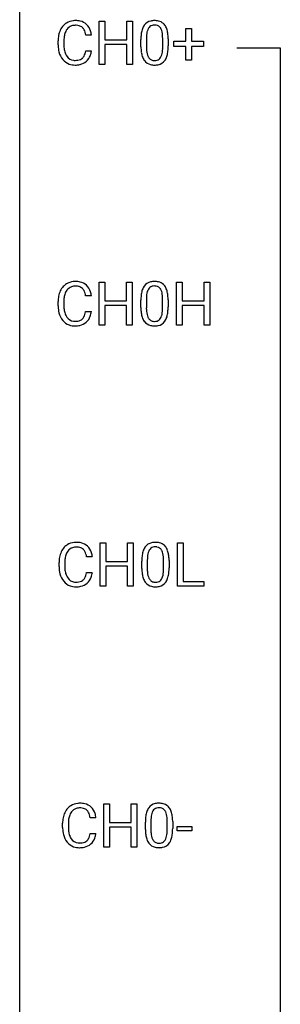
# Model space of a CAD drawing. Extents: x 3 to 27, y -3 to 164.
# Drawn here: x 3 to 11, y 119 to 149 of the extents above; entities that cross this region are included whole.
import ezdxf

# ---------------------------------------------------------------- set-up
doc = ezdxf.new("R2010")
doc.units = 0
doc.layers.add('DEFAULT_255_1_388', color=255, linetype='CONTINUOUS')
doc.layers.add('DEFAULT_255_2_778', color=255, linetype='CONTINUOUS')

msp = doc.modelspace()

# ---------------------------------------------------------------- linework, layer by layer
at = {"layer": 'DEFAULT_255_1_388'}
for p, q in [((5.2, 147.527), (5.2, 148.842)), ((5.2, 148.842), (5.374, 148.842)), ((5.374, 148.842), (5.374, 148.277)), ((6.037, 148.277), (6.037, 148.842)), ((6.037, 148.842), (6.211, 148.842)), ((6.211, 148.842), (6.211, 147.527)), ((7.843, 148.233), (7.843, 148.617)), ((7.843, 148.617), (8.011, 148.617)), ((8.011, 148.617), (8.011, 148.233)), ((4.964, 148.42), (4.789, 148.42)), ((6.638, 148.329), (6.638, 148.062)), ((7.134, 148.043), (7.134, 148.317)), ((7.301, 148.305), (7.301, 148.088)), ((3.951, 148.123), (3.951, 148.25)), ((4.125, 148.245), (4.125, 148.118)), ((5.374, 148.277), (6.037, 148.277)), ((6.037, 148.135), (5.374, 148.135)), ((5.374, 148.135), (5.374, 147.527)), ((6.037, 147.527), (6.037, 148.135)), ((6.471, 148.065), (6.471, 148.289)), ((7.476, 148.074), (7.476, 148.233)), ((7.476, 148.233), (7.843, 148.233)), ((7.843, 148.074), (7.476, 148.074)), ((7.843, 147.659), (7.843, 148.074)), ((8.011, 148.233), (8.378, 148.233)), ((8.378, 148.074), (8.011, 148.074)), ((8.011, 148.074), (8.011, 147.659)), ((8.378, 148.233), (8.378, 148.074)), ((4.789, 147.944), (4.964, 147.944)), ((5.374, 147.527), (5.2, 147.527)), ((6.211, 147.527), (6.037, 147.527)), ((8.011, 147.659), (7.843, 147.659)), ((5.198, 139.589), (5.198, 140.905)), ((5.198, 140.905), (5.372, 140.905)), ((5.372, 140.905), (5.372, 140.339)), ((6.035, 140.339), (6.035, 140.905)), ((6.035, 140.905), (6.209, 140.905)), ((6.209, 140.905), (6.209, 139.589)), ((7.557, 139.589), (7.557, 140.905)), ((7.557, 140.905), (7.73, 140.905)), ((7.73, 140.905), (7.73, 140.339)), ((8.393, 140.339), (8.393, 140.905)), ((8.393, 140.905), (8.568, 140.905)), ((8.568, 140.905), (8.568, 139.589)), ((3.949, 140.186), (3.949, 140.312)), ((4.123, 140.308), (4.123, 140.18)), ((4.962, 140.482), (4.787, 140.482)), ((5.372, 140.339), (6.035, 140.339)), ((6.469, 140.128), (6.469, 140.351)), ((6.636, 140.392), (6.636, 140.124)), ((7.132, 140.105), (7.132, 140.379)), ((7.299, 140.367), (7.299, 140.151)), ((7.73, 140.339), (8.393, 140.339)), ((4.787, 140.007), (4.962, 140.007)), ((6.035, 140.197), (5.372, 140.197)), ((5.372, 140.197), (5.372, 139.589)), ((6.035, 139.589), (6.035, 140.197)), ((8.393, 140.197), (7.73, 140.197)), ((7.73, 140.197), (7.73, 139.589)), ((8.393, 139.589), (8.393, 140.197)), ((5.372, 139.589), (5.198, 139.589)), ((6.209, 139.589), (6.035, 139.589)), ((7.73, 139.589), (7.557, 139.589)), ((8.568, 139.589), (8.393, 139.589)), ((5.228, 131.652), (5.228, 132.967)), ((5.228, 132.967), (5.401, 132.967)), ((5.401, 132.967), (5.401, 132.402)), ((6.065, 132.402), (6.065, 132.967)), ((6.065, 132.967), (6.239, 132.967)), ((6.239, 132.967), (6.239, 131.652)), ((7.586, 131.652), (7.586, 132.967)), ((7.586, 132.967), (7.761, 132.967)), ((7.761, 132.967), (7.761, 131.794)), ((4.991, 132.545), (4.817, 132.545)), ((6.666, 132.454), (6.666, 132.187)), ((7.162, 132.168), (7.162, 132.442)), ((7.329, 132.43), (7.329, 132.213)), ((3.978, 132.248), (3.978, 132.375)), ((4.153, 132.37), (4.153, 132.243)), ((5.401, 132.402), (6.065, 132.402)), ((6.065, 132.26), (5.401, 132.26)), ((5.401, 132.26), (5.401, 131.652)), ((6.065, 131.652), (6.065, 132.26)), ((6.498, 132.19), (6.498, 132.414)), ((4.817, 132.069), (4.991, 132.069)), ((5.401, 131.652), (5.228, 131.652)), ((6.239, 131.652), (6.065, 131.652)), ((8.384, 131.652), (7.586, 131.652)), ((7.761, 131.794), (8.384, 131.794)), ((8.384, 131.794), (8.384, 131.652)), ((5.337, 123.714), (5.337, 125.03)), ((5.337, 125.03), (5.51, 125.03)), ((5.51, 125.03), (5.51, 124.464)), ((6.173, 124.464), (6.173, 125.03)), ((6.173, 125.03), (6.348, 125.03)), ((6.348, 125.03), (6.348, 123.714)), ((4.087, 124.311), (4.087, 124.437)), ((4.262, 124.433), (4.262, 124.305)), ((5.1, 124.607), (4.926, 124.607)), ((5.51, 124.464), (6.173, 124.464)), ((6.607, 124.253), (6.607, 124.476)), ((6.774, 124.517), (6.774, 124.249)), ((7.27, 124.23), (7.27, 124.504)), ((7.438, 124.492), (7.438, 124.276)), ((7.576, 124.205), (7.576, 124.341)), ((7.576, 124.341), (8.017, 124.341)), ((8.017, 124.341), (8.017, 124.205)), ((4.926, 124.132), (5.1, 124.132)), ((6.173, 124.322), (5.51, 124.322)), ((5.51, 124.322), (5.51, 123.714)), ((6.173, 123.714), (6.173, 124.322)), ((8.017, 124.205), (7.576, 124.205)), ((5.51, 123.714), (5.337, 123.714)), ((6.348, 123.714), (6.173, 123.714))]:
    msp.add_line(p, q, dxfattribs=at)
for centre, radius, start, end in [((4.49, 148.354), 0.522, 136.7832, 155.2473), ((4.447, 148.391), 0.465, 121.7633, 136.4281), ((4.546, 148.349), 0.409, 143.0753, 163.1919), ((4.462, 148.363), 0.496, 95.646, 121.549), ((4.461, 148.415), 0.301, 109.2998, 143.3037), ((4.476, 148.357), 0.36, 89.3452, 108.5744), ((4.479, 148.238), 0.622, 89.9246, 96.1376), ((4.485, 148.252), 0.609, 76.6779, 90.4564), ((4.48, 148.225), 0.492, 87.3803, 90.0252), ((4.489, 148.344), 0.374, 74.7009, 87.8124), ((4.523, 148.465), 0.248, 47.4372, 75.0696), ((4.529, 148.431), 0.425, 47.4859, 76.9287), ((4.518, 148.465), 0.251, 27.8167, 46.4008), ((4.513, 148.419), 0.444, 16.5424, 46.8935), ((6.979, 148.446), 0.492, 148.7922, 164.5682), ((6.872, 148.506), 0.369, 144.5884, 148.1162), ((6.833, 148.533), 0.322, 101.644, 144.5143), ((6.982, 148.459), 0.329, 149.4208, 163.6283), ((6.862, 148.531), 0.189, 105.7981, 149.7388), ((6.881, 148.343), 0.518, 89.5283, 102.582), ((6.883, 148.456), 0.267, 89.3804, 105.6764), ((6.89, 148.338), 0.522, 77.0438, 90.5082), ((6.887, 148.427), 0.296, 81.1057, 90.2187), ((6.907, 148.526), 0.195, 30.7408, 82.4658), ((6.935, 148.523), 0.332, 48.2778, 77.4996), ((6.848, 148.488), 0.265, 24.2875, 31.3934), ((6.716, 148.432), 0.409, 12.0807, 23.8171), ((6.944, 148.537), 0.316, 36.3142, 47.6307), ((6.846, 148.472), 0.434, 18.2931, 35.677), ((6.56, 148.373), 0.736, 8.0247, 18.5606), ((4.825, 148.254), 0.874, 169.5838, 180.2758), ((4.618, 148.292), 0.664, 155.0367, 169.6003), ((5.061, 148.248), 0.936, 174.3421, 180.143), ((4.766, 148.28), 0.639, 162.9376, 174.6209), ((4.394, 148.399), 0.392, 15.7651, 27.941), ((4.17, 148.334), 0.625, 7.8889, 15.9242), ((4.332, 148.36), 0.635, 5.4073, 17.0364), ((7.815, 148.294), 1.344, 173.7674, 180.2316), ((7.307, 148.351), 0.833, 164.3059, 173.9001), ((7.93, 148.318), 1.292, 177.8639, 179.5036), ((7.588, 148.334), 0.95, 172.0258, 178.0705), ((7.217, 148.387), 0.575, 163.3765, 172.1411), ((6.406, 148.363), 0.726, 4.8365, 12.2906), ((5.932, 148.321), 1.202, 359.8093, 4.9408), ((6.091, 148.304), 1.21, 1.1275, 8.1718), ((5.726, 148.29), 1.575, 0.5433, 1.3867), ((5.032, 148.123), 1.082, 179.9915, 181.5398), ((4.8, 148.111), 0.849, 181.122, 193.8755), ((4.957, 148.113), 0.832, 179.6817, 189.1506), ((7.982, 148.085), 1.512, 180.7435, 181.1522), ((7.677, 148.074), 1.207, 180.8977, 188.0055), ((7.808, 148.058), 1.171, 179.7996, 185.2461), ((6.164, 148.041), 0.97, 351.8072, 357.7958), ((5.8, 148.06), 1.334, 357.5871, 359.2682), ((5.923, 148.083), 1.378, 353.8441, 0.2288), ((4.533, 148.041), 0.574, 193.548, 219.5756), ((4.675, 148.066), 0.546, 188.9911, 203.5772), ((4.554, 148.016), 0.415, 203.9075, 215.1312), ((4.45, 147.935), 0.284, 213.9072, 263.8849), ((4.534, 147.898), 0.238, 293.8554, 310.0518), ((4.534, 147.891), 0.232, 311.0645, 332.0111), ((4.4, 147.965), 0.385, 331.6587, 343.2877), ((4.168, 148.036), 0.628, 343.1447, 351.0104), ((4.005, 148.066), 0.794, 350.7125, 351.1627), ((4.524, 147.946), 0.432, 311.456, 340.4421), ((4.347, 148.012), 0.62, 340.1775, 353.7812), ((7.232, 148.009), 0.757, 187.8816, 198.2347), ((6.952, 147.915), 0.462, 197.9695, 215.2623), ((7.354, 148.015), 0.714, 185.1412, 193.0082), ((7.056, 147.944), 0.408, 192.7897, 205.2507), ((6.938, 147.892), 0.279, 205.8002, 211.2546), ((6.88, 147.852), 0.208, 210.379, 238.4008), ((6.906, 147.84), 0.193, 287.7958, 329.0809), ((6.798, 147.907), 0.32, 328.6635, 343.3325), ((6.554, 147.984), 0.576, 343.0498, 351.9392), ((6.782, 147.929), 0.503, 329.2804, 344.7473), ((6.445, 148.024), 0.853, 344.4935, 353.9764), ((4.44, 147.962), 0.451, 219.3628, 250.0611), ((4.459, 148.034), 0.525, 250.7885, 270.6488), ((4.464, 148.024), 0.373, 263.1758, 270.1031), ((4.468, 148.164), 0.513, 269.6723, 279.0607), ((4.465, 148.314), 0.805, 269.9996, 270.3613), ((4.471, 148.162), 0.654, 269.9359, 282.8097), ((4.498, 147.983), 0.329, 278.8749, 293.635), ((4.52, 147.958), 0.443, 282.4332, 310.7515), ((6.838, 147.838), 0.323, 215.8618, 257.2788), ((6.883, 148.012), 0.503, 256.6229, 270.5105), ((6.877, 147.858), 0.212, 239.6522, 265.9794), ((6.887, 147.933), 0.288, 265.1324, 270.0603), ((6.89, 147.897), 0.251, 269.3314, 287.218), ((6.891, 148.026), 0.517, 269.5979, 281.6733), ((6.936, 147.838), 0.324, 280.5802, 324.9173), ((6.894, 147.867), 0.375, 324.9361, 328.6153), ((4.445, 140.453), 0.465, 121.7633, 136.4281), ((4.46, 140.425), 0.496, 95.646, 121.549), ((4.477, 140.301), 0.622, 89.9246, 96.1376), ((4.483, 140.314), 0.609, 76.6779, 90.4564), ((4.527, 140.493), 0.425, 47.4859, 76.9287), ((4.511, 140.482), 0.444, 16.5424, 46.8935), ((6.831, 140.595), 0.322, 101.644, 144.5143), ((6.879, 140.405), 0.518, 89.5283, 102.582), ((6.888, 140.401), 0.522, 77.0438, 90.5082), ((6.933, 140.585), 0.332, 48.2778, 77.4996), ((6.942, 140.6), 0.316, 36.3142, 47.6307), ((4.616, 140.355), 0.664, 155.0367, 169.6003), ((4.488, 140.416), 0.522, 136.7832, 155.2473), ((4.764, 140.342), 0.639, 162.9376, 174.6209), ((4.544, 140.412), 0.409, 143.0753, 163.1919), ((4.459, 140.478), 0.301, 109.2998, 143.3037), ((4.474, 140.42), 0.36, 89.3452, 108.5744), ((4.478, 140.288), 0.492, 87.3803, 90.0252), ((4.487, 140.406), 0.374, 74.7009, 87.8124), ((4.521, 140.527), 0.248, 47.4372, 75.0696), ((4.516, 140.528), 0.251, 27.8167, 46.4008), ((4.392, 140.461), 0.392, 15.7651, 27.941), ((4.168, 140.396), 0.625, 7.8889, 15.9242), ((4.33, 140.422), 0.635, 5.4073, 17.0364), ((7.305, 140.414), 0.833, 164.3059, 173.9001), ((6.977, 140.508), 0.492, 148.7922, 164.5682), ((6.87, 140.568), 0.369, 144.5884, 148.1162), ((7.586, 140.397), 0.95, 172.0258, 178.0705), ((7.215, 140.45), 0.575, 163.3765, 172.1411), ((6.98, 140.522), 0.329, 149.4208, 163.6283), ((6.86, 140.594), 0.189, 105.7981, 149.7388), ((6.881, 140.519), 0.267, 89.3804, 105.6764), ((6.885, 140.49), 0.296, 81.1057, 90.2187), ((6.905, 140.589), 0.195, 30.7408, 82.4658), ((6.846, 140.55), 0.265, 24.2875, 31.3934), ((6.714, 140.494), 0.409, 12.0807, 23.8171), ((6.404, 140.425), 0.726, 4.8365, 12.2906), ((6.844, 140.534), 0.434, 18.2931, 35.677), ((6.558, 140.436), 0.736, 8.0247, 18.5606), ((6.089, 140.367), 1.21, 1.1275, 8.1718), ((4.823, 140.316), 0.874, 169.5838, 180.2758), ((5.059, 140.31), 0.936, 174.3421, 180.143), ((7.813, 140.357), 1.344, 173.7674, 180.2316), ((7.928, 140.381), 1.292, 177.8639, 179.5036), ((5.93, 140.383), 1.202, 359.8093, 4.9408), ((5.724, 140.352), 1.575, 0.5433, 1.3867), ((5.03, 140.186), 1.082, 179.9915, 181.5398), ((4.798, 140.173), 0.849, 181.122, 193.8755), ((4.531, 140.104), 0.574, 193.548, 219.5756), ((4.955, 140.176), 0.832, 179.6817, 189.1506), ((4.673, 140.129), 0.546, 188.9911, 203.5772), ((4.552, 140.078), 0.415, 203.9075, 215.1312), ((4.398, 140.027), 0.385, 331.6587, 343.2877), ((4.166, 140.099), 0.628, 343.1447, 351.0104), ((4.003, 140.129), 0.794, 350.7125, 351.1627), ((4.345, 140.074), 0.62, 340.1775, 353.7812), ((7.98, 140.148), 1.512, 180.7435, 181.1522), ((7.675, 140.136), 1.207, 180.8977, 188.0055), ((7.23, 140.072), 0.757, 187.8816, 198.2347), ((7.806, 140.12), 1.171, 179.7996, 185.2461), ((7.352, 140.077), 0.714, 185.1412, 193.0082), ((7.054, 140.007), 0.408, 192.7897, 205.2507), ((6.552, 140.046), 0.576, 343.0498, 351.9392), ((6.162, 140.104), 0.97, 351.8072, 357.7958), ((5.798, 140.122), 1.334, 357.5871, 359.2682), ((6.443, 140.087), 0.853, 344.4935, 353.9764), ((5.921, 140.145), 1.378, 353.8441, 0.2288), ((4.438, 140.025), 0.451, 219.3628, 250.0611), ((4.448, 139.998), 0.284, 213.9072, 263.8849), ((4.462, 140.086), 0.373, 263.1758, 270.1031), ((4.466, 140.227), 0.513, 269.6723, 279.0607), ((4.496, 140.045), 0.329, 278.8749, 293.635), ((4.518, 140.021), 0.443, 282.4332, 310.7515), ((4.532, 139.961), 0.238, 293.8554, 310.0518), ((4.532, 139.954), 0.232, 311.0645, 332.0111), ((4.522, 140.008), 0.432, 311.456, 340.4421), ((6.95, 139.977), 0.462, 197.9695, 215.2623), ((6.836, 139.9), 0.323, 215.8618, 257.2788), ((6.936, 139.954), 0.279, 205.8002, 211.2546), ((6.878, 139.915), 0.208, 210.379, 238.4008), ((6.875, 139.92), 0.212, 239.6522, 265.9794), ((6.885, 139.996), 0.288, 265.1324, 270.0603), ((6.888, 139.959), 0.251, 269.3314, 287.218), ((6.904, 139.903), 0.193, 287.7958, 329.0809), ((6.934, 139.9), 0.324, 280.5802, 324.9173), ((6.796, 139.97), 0.32, 328.6635, 343.3325), ((6.892, 139.93), 0.375, 324.9361, 328.6153), ((6.78, 139.991), 0.503, 329.2804, 344.7473), ((4.457, 140.096), 0.525, 250.7885, 270.6488), ((4.463, 140.376), 0.805, 269.9996, 270.3613), ((4.469, 140.225), 0.654, 269.9359, 282.8097), ((6.881, 140.075), 0.503, 256.6229, 270.5105), ((6.889, 140.088), 0.517, 269.5979, 281.6733), ((4.518, 132.479), 0.522, 136.7832, 155.2473), ((4.474, 132.516), 0.465, 121.7633, 136.4281), ((4.574, 132.474), 0.409, 143.0753, 163.1919), ((4.489, 132.488), 0.496, 95.646, 121.549), ((4.488, 132.54), 0.301, 109.2998, 143.3037), ((4.504, 132.482), 0.36, 89.3452, 108.5744), ((4.507, 132.363), 0.622, 89.9246, 96.1376), ((4.513, 132.377), 0.609, 76.6779, 90.4564), ((4.508, 132.35), 0.492, 87.3803, 90.0252), ((4.516, 132.469), 0.374, 74.7009, 87.8124), ((4.551, 132.59), 0.248, 47.4372, 75.0696), ((4.557, 132.556), 0.425, 47.4859, 76.9287), ((4.545, 132.59), 0.251, 27.8167, 46.4008), ((4.54, 132.544), 0.444, 16.5424, 46.8935), ((7.007, 132.571), 0.492, 148.7922, 164.5682), ((6.9, 132.631), 0.369, 144.5884, 148.1162), ((6.861, 132.658), 0.322, 101.644, 144.5143), ((7.009, 132.584), 0.329, 149.4208, 163.6283), ((6.89, 132.656), 0.189, 105.7981, 149.7388), ((6.909, 132.468), 0.518, 89.5283, 102.582), ((6.91, 132.581), 0.267, 89.3804, 105.6764), ((6.918, 132.463), 0.522, 77.0438, 90.5082), ((6.914, 132.552), 0.296, 81.1057, 90.2187), ((6.934, 132.651), 0.195, 30.7408, 82.4658), ((6.963, 132.648), 0.332, 48.2778, 77.4996), ((6.875, 132.613), 0.265, 24.2875, 31.3934), ((6.743, 132.557), 0.409, 12.0807, 23.8171), ((6.971, 132.662), 0.316, 36.3142, 47.6307), ((6.873, 132.597), 0.434, 18.2931, 35.677), ((6.587, 132.498), 0.736, 8.0247, 18.5606), ((4.852, 132.379), 0.874, 169.5838, 180.2758), ((4.646, 132.417), 0.664, 155.0367, 169.6003), ((5.089, 132.373), 0.936, 174.3421, 180.143), ((4.794, 132.405), 0.639, 162.9376, 174.6209), ((4.421, 132.524), 0.392, 15.7651, 27.941), ((4.198, 132.459), 0.625, 7.8889, 15.9242), ((4.36, 132.485), 0.635, 5.4073, 17.0364), ((7.842, 132.419), 1.344, 173.7674, 180.2316), ((7.334, 132.476), 0.833, 164.3059, 173.9001), ((7.616, 132.459), 0.95, 172.0258, 178.0705), ((7.958, 132.443), 1.292, 177.8639, 179.5036), ((7.245, 132.512), 0.575, 163.3765, 172.1411), ((6.433, 132.488), 0.726, 4.8365, 12.2906), ((5.96, 132.446), 1.202, 359.8093, 4.9408), ((6.119, 132.429), 1.21, 1.1275, 8.1718), ((5.754, 132.415), 1.575, 0.5433, 1.3867), ((5.06, 132.248), 1.082, 179.9915, 181.5398), ((4.828, 132.236), 0.849, 181.122, 193.8755), ((4.984, 132.238), 0.832, 179.6817, 189.1506), ((8.01, 132.21), 1.512, 180.7435, 181.1522), ((7.705, 132.199), 1.207, 180.8977, 188.0055), ((7.836, 132.183), 1.171, 179.7996, 185.2461), ((6.191, 132.166), 0.97, 351.8072, 357.7958), ((5.828, 132.185), 1.334, 357.5871, 359.2682), ((5.951, 132.208), 1.378, 353.8441, 0.2288), ((4.561, 132.166), 0.574, 193.548, 219.5756), ((4.703, 132.191), 0.546, 188.9911, 203.5772), ((4.582, 132.141), 0.415, 203.9075, 215.1312), ((4.478, 132.06), 0.284, 213.9072, 263.8849), ((4.561, 132.023), 0.238, 293.8554, 310.0518), ((4.562, 132.016), 0.232, 311.0645, 332.0111), ((4.428, 132.09), 0.385, 331.6587, 343.2877), ((4.196, 132.161), 0.628, 343.1447, 351.0104), ((4.033, 132.191), 0.794, 350.7125, 351.1627), ((4.551, 132.071), 0.432, 311.456, 340.4421), ((4.375, 132.137), 0.62, 340.1775, 353.7812), ((7.26, 132.134), 0.757, 187.8816, 198.2347), ((6.98, 132.04), 0.462, 197.9695, 215.2623), ((7.381, 132.14), 0.714, 185.1412, 193.0082), ((7.084, 132.069), 0.408, 192.7897, 205.2507), ((6.966, 132.017), 0.279, 205.8002, 211.2546), ((6.907, 131.977), 0.208, 210.379, 238.4008), ((6.933, 131.965), 0.193, 287.7958, 329.0809), ((6.826, 132.032), 0.32, 328.6635, 343.3325), ((6.581, 132.109), 0.576, 343.0498, 351.9392), ((6.81, 132.054), 0.503, 329.2804, 344.7473), ((6.473, 132.149), 0.853, 344.4935, 353.9764), ((4.468, 132.087), 0.451, 219.3628, 250.0611), ((4.487, 132.159), 0.525, 250.7885, 270.6488), ((4.492, 132.149), 0.373, 263.1758, 270.1031), ((4.495, 132.289), 0.513, 269.6723, 279.0607), ((4.492, 132.439), 0.805, 269.9996, 270.3613), ((4.498, 132.287), 0.654, 269.9359, 282.8097), ((4.525, 132.108), 0.329, 278.8749, 293.635), ((4.548, 132.083), 0.443, 282.4332, 310.7515), ((6.865, 131.963), 0.323, 215.8618, 257.2788), ((6.91, 132.137), 0.503, 256.6229, 270.5105), ((6.905, 131.983), 0.212, 239.6522, 265.9794), ((6.915, 132.058), 0.288, 265.1324, 270.0603), ((6.918, 132.022), 0.251, 269.3314, 287.218), ((6.919, 132.151), 0.517, 269.5979, 281.6733), ((6.964, 131.963), 0.324, 280.5802, 324.9173), ((6.921, 131.992), 0.375, 324.9361, 328.6153), ((4.583, 124.578), 0.465, 121.7633, 136.4281), ((4.598, 124.55), 0.496, 95.646, 121.549), ((4.616, 124.426), 0.622, 89.9246, 96.1376), ((4.621, 124.439), 0.609, 76.6779, 90.4564), ((4.666, 124.618), 0.425, 47.4859, 76.9287), ((4.649, 124.607), 0.444, 16.5424, 46.8935), ((6.97, 124.72), 0.322, 101.644, 144.5143), ((7.018, 124.53), 0.518, 89.5283, 102.582), ((7.027, 124.526), 0.522, 77.0438, 90.5082), ((7.072, 124.71), 0.332, 48.2778, 77.4996), ((7.08, 124.725), 0.316, 36.3142, 47.6307), ((4.754, 124.48), 0.664, 155.0367, 169.6003), ((4.627, 124.541), 0.522, 136.7832, 155.2473), ((4.902, 124.467), 0.639, 162.9376, 174.6209), ((4.683, 124.537), 0.409, 143.0753, 163.1919), ((4.597, 124.603), 0.301, 109.2998, 143.3037), ((4.612, 124.545), 0.36, 89.3452, 108.5744), ((4.617, 124.413), 0.492, 87.3803, 90.0252), ((4.625, 124.531), 0.374, 74.7009, 87.8124), ((4.66, 124.652), 0.248, 47.4372, 75.0696), ((4.654, 124.653), 0.251, 27.8167, 46.4008), ((4.53, 124.586), 0.392, 15.7651, 27.941), ((4.306, 124.521), 0.625, 7.8889, 15.9242), ((4.468, 124.547), 0.635, 5.4073, 17.0364), ((7.951, 124.482), 1.344, 173.7674, 180.2316), ((7.443, 124.539), 0.833, 164.3059, 173.9001), ((7.115, 124.633), 0.492, 148.7922, 164.5682), ((7.009, 124.693), 0.369, 144.5884, 148.1162), ((7.725, 124.522), 0.95, 172.0258, 178.0705), ((7.353, 124.575), 0.575, 163.3765, 172.1411), ((7.118, 124.647), 0.329, 149.4208, 163.6283), ((6.998, 124.719), 0.189, 105.7981, 149.7388), ((7.019, 124.644), 0.267, 89.3804, 105.6764), ((7.023, 124.615), 0.296, 81.1057, 90.2187), ((7.043, 124.714), 0.195, 30.7408, 82.4658), ((6.984, 124.675), 0.265, 24.2875, 31.3934), ((6.852, 124.619), 0.409, 12.0807, 23.8171), ((6.542, 124.55), 0.726, 4.8365, 12.2906), ((6.982, 124.659), 0.434, 18.2931, 35.677), ((6.696, 124.561), 0.736, 8.0247, 18.5606), ((6.228, 124.492), 1.21, 1.1275, 8.1718), ((4.961, 124.441), 0.874, 169.5838, 180.2758), ((5.198, 124.435), 0.936, 174.3421, 180.143), ((8.067, 124.506), 1.292, 177.8639, 179.5036), ((6.069, 124.508), 1.202, 359.8093, 4.9408), ((5.863, 124.477), 1.575, 0.5433, 1.3867), ((5.169, 124.311), 1.082, 179.9915, 181.5398), ((4.936, 124.298), 0.849, 181.122, 193.8755), ((4.67, 124.229), 0.574, 193.548, 219.5756), ((5.093, 124.301), 0.832, 179.6817, 189.1506), ((4.812, 124.254), 0.546, 188.9911, 203.5772), ((4.69, 124.203), 0.415, 203.9075, 215.1312), ((4.537, 124.152), 0.385, 331.6587, 343.2877), ((4.305, 124.224), 0.628, 343.1447, 351.0104), ((4.141, 124.254), 0.794, 350.7125, 351.1627), ((4.483, 124.199), 0.62, 340.1775, 353.7812), ((8.119, 124.273), 1.512, 180.7435, 181.1522), ((7.814, 124.261), 1.207, 180.8977, 188.0055), ((7.368, 124.197), 0.757, 187.8816, 198.2347), ((7.945, 124.245), 1.171, 179.7996, 185.2461), ((7.49, 124.202), 0.714, 185.1412, 193.0082), ((7.193, 124.132), 0.408, 192.7897, 205.2507), ((6.69, 124.171), 0.576, 343.0498, 351.9392), ((6.3, 124.229), 0.97, 351.8072, 357.7958), ((5.936, 124.247), 1.334, 357.5871, 359.2682), ((6.582, 124.212), 0.853, 344.4935, 353.9764), ((6.06, 124.27), 1.378, 353.8441, 0.2288), ((4.576, 124.15), 0.451, 219.3628, 250.0611), ((4.586, 124.123), 0.284, 213.9072, 263.8849), ((4.601, 124.211), 0.373, 263.1758, 270.1031), ((4.604, 124.352), 0.513, 269.6723, 279.0607), ((4.634, 124.17), 0.329, 278.8749, 293.635), ((4.656, 124.146), 0.443, 282.4332, 310.7515), ((4.67, 124.086), 0.238, 293.8554, 310.0518), ((4.671, 124.079), 0.232, 311.0645, 332.0111), ((4.66, 124.133), 0.432, 311.456, 340.4421), ((7.089, 124.102), 0.462, 197.9695, 215.2623), ((6.974, 124.025), 0.323, 215.8618, 257.2788), ((7.075, 124.079), 0.279, 205.8002, 211.2546), ((7.016, 124.04), 0.208, 210.379, 238.4008), ((7.014, 124.045), 0.212, 239.6522, 265.9794), ((7.023, 124.121), 0.288, 265.1324, 270.0603), ((7.027, 124.084), 0.251, 269.3314, 287.218), ((7.042, 124.028), 0.193, 287.7958, 329.0809), ((7.072, 124.025), 0.324, 280.5802, 324.9173), ((6.934, 124.095), 0.32, 328.6635, 343.3325), ((7.03, 124.055), 0.375, 324.9361, 328.6153), ((6.918, 124.116), 0.503, 329.2804, 344.7473), ((4.595, 124.221), 0.525, 250.7885, 270.6488), ((4.601, 124.501), 0.805, 269.9996, 270.3613), ((4.607, 124.35), 0.654, 269.9359, 282.8097), ((7.019, 124.2), 0.503, 256.6229, 270.5105), ((7.027, 124.213), 0.517, 269.5979, 281.6733)]:
    msp.add_arc(centre, radius, start, end, dxfattribs=at)
at = {"layer": 'DEFAULT_255_2_778'}
for p, q in [((2.779, -1.984), (2.779, 163.116)), ((9.393, 148.034), (10.716, 148.034)), ((10.716, 148.034), (10.716, 79.243))]:
    msp.add_line(p, q, dxfattribs=at)

doc.saveas('drawing.dxf')
